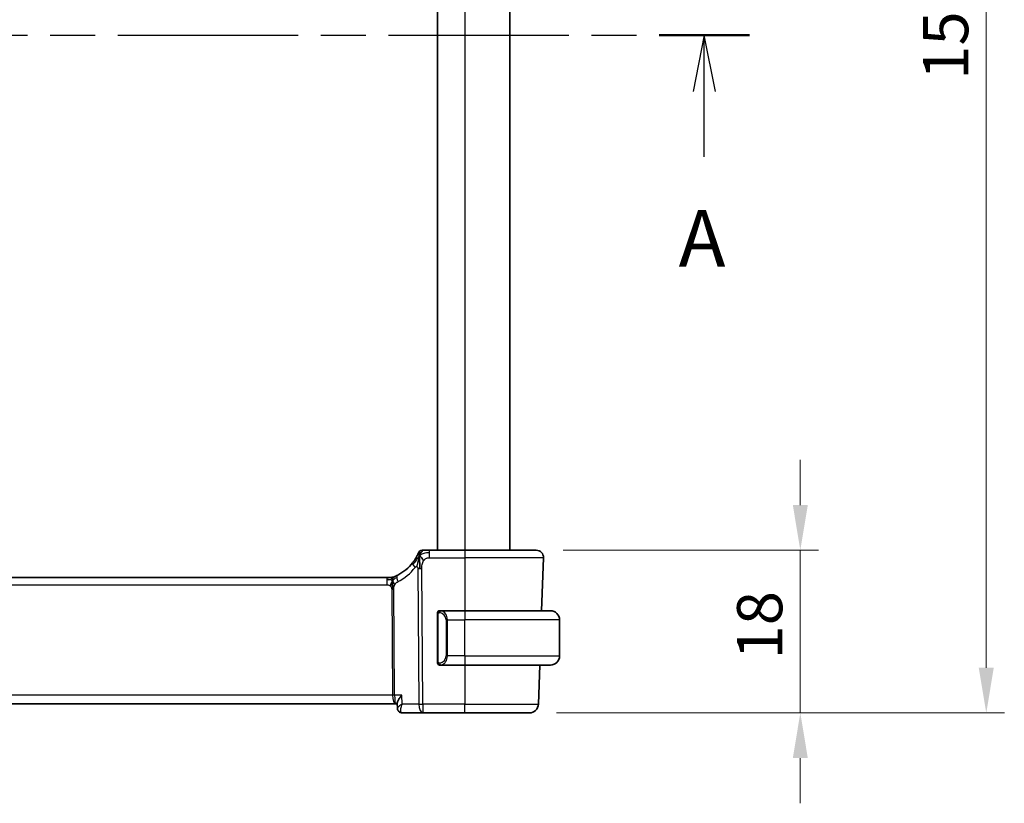
# Model space of a CAD drawing. Units: millimetres. Extents: x 0 to 3950, y 0 to 702.
# Drawn here: x 1238 to 1347, y 410 to 496 of the extents above; entities that cross this region are included whole.
import ezdxf

# ---------------------------------------------------------------- set-up
doc = ezdxf.new("R2010")
doc.units = ezdxf.units.MM
doc.header["$LTSCALE"] = 2
doc.linetypes.add('CHAIN', pattern=[0.3543, 0.2362, -0.0295, 0.0591, -0.0295])
doc.layers.get('Defpoints').update_dxf_attribs({"lineweight": 25})
for name, color, linetype, lineweight in [('Dimension (ISO)', 7, 'Continuous', 18), ('Section Line (ISO)', 7, 'CHAIN', 25), ('Visible (ISO)', 7, 'Continuous', 35), ('Visible Narrow (ISO)', 7, 'Continuous', 25)]:
    doc.layers.add(name, color=color, linetype=linetype, lineweight=lineweight)
doc.styles.add('Note Text (TK)', font='MS PGothic.ttf')
doc.dimstyles.new('Default - Method 1b (TK)', dxfattribs={"dimscale": 2, "dimtxt": 2.5, "dimasz": 2.5, "dimexe": 1, "dimexo": 1.5, "dimgap": 1, "dimtad": 1, "dimtoh": 1, "dimrnd": 1e-08, "dimdsep": 46, "dimtxsty": 'Note Text (TK)', "dimcen": 0.09, "dimdle": 5, "dimclrd": 100, "dimclre": 100, "dimclrt": 7, "dimadec": 1, "dimazin": 1, "dimtfac": 1, "dimtmove": 0, "dimatfit": 3, "dimfxl": 1, "dimtolj": 1, "dimlwd": -1, "dimlwe": -1, "dimarcsym": 0})

# ---------------------------------------------------------------- blocks, each defined once
blk = doc.blocks.new('2dTransSection0')
at = {"layer": 'Section Line (ISO)', "linetype": 'CHAIN', "ltscale": 16.917307}
blk.add_line((149.149, 205.851), (225.069, 205.851), dxfattribs=at)
at = {"layer": 'Section Line (ISO)', "linetype": 'Continuous', "lineweight": 50}
blk.add_line((221.075, 205.851), (225.069, 205.851), dxfattribs=at)
at = {"layer": 'Section Line (ISO)', "linetype": 'Continuous'}
for p, q in [((223.072, 205.851), (222.572, 203.351)), ((223.072, 203.351), (223.072, 205.851)), ((223.572, 203.351), (223.072, 205.851)), ((223.072, 200.467), (223.072, 203.351))]:
    blk.add_line(p, q, dxfattribs=at)
at = {"layer": 'Section Line (ISO)', "insert": (221.936, 194.821), "char_height": 2.5, "attachment_point": 7, "style": 'Note Text (TK)'}
blk.add_mtext('A', dxfattribs=at)
blk = doc.blocks.new('*D27')
at = {"layer": 'Defpoints', "color": 0}
for p in [(1294.82, 437.63), (1294.06, 419.63), (1324.06, 419.63)]:
    blk.add_point(p, dxfattribs=at)
at = {"layer": 'Dimension (ISO)', "color": 100}
for p, q in [((1324.06, 442.63), (1324.06, 447.63)), ((1297.82, 437.63), (1326.06, 437.63)), ((1324.06, 437.63), (1324.06, 432.63)), ((1324.06, 432.63), (1324.06, 424.63)), ((1324.06, 419.63), (1324.06, 424.63)), ((1297.06, 419.63), (1326.06, 419.63)), ((1324.06, 414.63), (1324.06, 409.63))]:
    blk.add_line(p, q, dxfattribs=at)
for points in [[(1323.23, 442.63), (1324.89, 442.63), (1324.06, 437.63)], [(1323.23, 414.63), (1324.89, 414.63), (1324.06, 419.63)]]:
    blk.add_solid(points, dxfattribs=at)
at = {"layer": 'Dimension (ISO)', "color": 7, "insert": (1319.56, 425.54), "char_height": 5, "attachment_point": 4, "rotation": 90, "style": 'Note Text (TK)'}
blk.add_mtext('\\A1;18', dxfattribs=at)
blk = doc.blocks.new('*D29')
at = {"layer": 'Defpoints', "color": 0}
for p in [(1294.06, 569.63), (1294.06, 419.63), (1344.65, 419.63)]:
    blk.add_point(p, dxfattribs=at)
at = {"layer": 'Dimension (ISO)', "color": 100}
for p, q in [((1297.06, 569.63), (1346.65, 569.63)), ((1344.65, 564.63), (1344.65, 424.63)), ((1297.06, 419.63), (1346.65, 419.63))]:
    blk.add_line(p, q, dxfattribs=at)
for points in [[(1343.81, 564.63), (1345.48, 564.63), (1344.65, 569.63)], [(1343.81, 424.63), (1345.48, 424.63), (1344.65, 419.63)]]:
    blk.add_solid(points, dxfattribs=at)
at = {"layer": 'Dimension (ISO)', "color": 7, "insert": (1340.15, 489.68), "char_height": 5, "attachment_point": 4, "rotation": 90, "style": 'Note Text (TK)'}
blk.add_mtext('\\A1;150', dxfattribs=at)

msp = doc.modelspace()

# ---------------------------------------------------------------- linework, layer by layer
at = {"layer": 'Visible (ISO)'}
for p, q in [((1283.9028, 551.6266), (1283.9028, 437.6266)), ((1291.9028, 551.6266), (1291.9028, 437.6266)), ((1286.9028, 437.6266), (1283.0183, 437.6266)), ((1286.9028, 437.6266), (1294.8243, 437.6266)), ((1295.6238, 436.7987), (1295.4188, 430.9266)), ((1278.2942, 434.6266), (1165.5113, 434.6266)), ((1278.2942, 434.6266), (1278.6365, 434.6266)), ((1278.6365, 434.6266), (1278.7782, 434.6266)), ((1286.9028, 430.9266), (1284.1968, 430.9266)), ((1286.9028, 430.9266), (1296.4028, 430.9266)), ((1283.9028, 430.5523), (1283.9028, 425.3008)), ((1297.4028, 425.9266), (1297.4028, 429.9266)), ((1284.1992, 424.9266), (1286.9028, 424.9266)), ((1296.4028, 424.9266), (1286.9028, 424.9266)), ((1295.2093, 424.9266), (1295.0579, 420.5917)), ((1164.5346, 420.6266), (1279.2709, 420.6266)), ((1279.2709, 420.6266), (1279.4287, 420.6266)), ((1279.4481, 420.1537), (1279.425, 420.7165)), ((1279.9877, 419.6266), (1282.2791, 419.6266)), ((1282.2791, 419.6266), (1286.9028, 419.6266)), ((1294.0585, 419.6266), (1286.9028, 419.6266))]:
    msp.add_line(p, q, dxfattribs=at)
for centre, radius, start, end in [((1282.1761, 437.2266), 0.4, 123.608222, 157.216443), ((1282.1761, 437.2266), 0.4, 90, 123.608222), ((1294.8243, 436.8266), 0.8, 358, 90), ((1277.1974, 439.3177), 5, 297.246405, 322.076708), ((1278.7782, 435.4266), 0.8, 270, 281.0548), ((1278.7782, 435.4266), 0.8, 281.0548, 292.1096), ((1284.1028, 430.7266), 0.2, 135, 180), ((1284.1028, 430.7266), 0.2, 90, 135), ((1296.4028, 429.9266), 1, 0, 90), ((1296.4028, 425.9266), 1, 270, 0), ((1284.1028, 425.1266), 0.2, 180, 225), ((1284.1028, 425.1266), 0.2, 225, 270), ((1294.0585, 420.6266), 1, 270, 358)]:
    msp.add_arc(centre, radius, start, end, dxfattribs=at)
msp.add_ellipse((1279.9652, 420.134), major_axis=(-0.2747, -0.4178), ratio=0.95180788, start_param=6.28285722, end_param=6.28287947, dxfattribs=at)
for points, knots in [([(1281.8073, 437.3815), (1281.8073, 437.3814), (1281.8073, 437.3814), (1281.8061, 437.3787), (1281.805, 437.3759), (1281.8027, 437.3705), (1281.7986, 437.3609), (1281.7945, 437.3513), (1281.7887, 437.3375), (1281.7806, 437.3192), (1281.7726, 437.3008), (1281.7625, 437.2778), (1281.75, 437.2502), (1281.7375, 437.2227), (1281.7226, 437.1906), (1281.7054, 437.1548), (1281.703, 437.1498), (1281.7006, 437.1447), (1281.6981, 437.1396), (1281.6827, 437.1078), (1281.6658, 437.0737), (1281.6474, 437.0378)], [0, 0, 0, 0, 0.083266692, 0.083266692, 0.083266692, 0.166533762, 0.166533762, 0.166533762, 0.249800617, 0.249800617, 0.249800617, 0.33306666, 0.33306666, 0.33306666, 0.416331297, 0.416331297, 0.416331297, 0.427998081, 0.427998081, 0.427998081, 0.5, 0.5, 0.5, 0.5]), ([(1282.3959, 437.6266), (1282.3676, 437.6266), (1282.3414, 437.6266), (1282.3181, 437.6266), (1282.2947, 437.6266), (1282.2741, 437.6266), (1282.2567, 437.6266), (1282.2393, 437.6266), (1282.225, 437.6266), (1282.2138, 437.6266), (1282.2025, 437.6266), (1282.1942, 437.6266), (1282.1885, 437.6266), (1282.1827, 437.6266), (1282.1794, 437.6266), (1282.1778, 437.6266), (1282.1767, 437.6266), (1282.1763, 437.6266), (1282.1762, 437.6266), (1282.1761, 437.6266), (1282.1761, 437.6266), (1282.1761, 437.6266)], [0.5, 0.5, 0.5, 0.5, 0.583297961, 0.583297961, 0.583297961, 0.666552643, 0.666552643, 0.666552643, 0.749813998, 0.749813998, 0.749813998, 0.833131863, 0.833131863, 0.833131863, 0.916556411, 0.916556411, 0.916556411, 0.969915895, 0.969915895, 0.969915895, 1, 1, 1, 1]), ([(1283.0183, 437.6266), (1282.9846, 437.6266), (1282.9505, 437.6266), (1282.9152, 437.6266), (1282.8798, 437.6266), (1282.8432, 437.6266), (1282.8067, 437.6266), (1282.7701, 437.6266), (1282.7336, 437.6266), (1282.6973, 437.6266), (1282.661, 437.6266), (1282.6249, 437.6266), (1282.5896, 437.6266), (1282.5543, 437.6266), (1282.5199, 437.6266), (1282.4874, 437.6266), (1282.4548, 437.6266), (1282.4243, 437.6266), (1282.3959, 437.6266)], [0, 0, 0, 0, 0.083328886, 0.083328886, 0.083328886, 0.166652398, 0.166652398, 0.166652398, 0.2499759, 0.2499759, 0.2499759, 0.333304755, 0.333304755, 0.333304755, 0.41664433, 0.41664433, 0.41664433, 0.5, 0.5, 0.5, 0.5]), ([(1281.6474, 437.0378), (1281.626, 436.9961), (1281.6024, 436.9516), (1281.5771, 436.9055), (1281.5519, 436.8598), (1281.525, 436.8126), (1281.4969, 436.7654), (1281.4689, 436.7182), (1281.4399, 436.671), (1281.4103, 436.6248), (1281.3807, 436.5785), (1281.3506, 436.5331), (1281.3206, 436.4893), (1281.3005, 436.46), (1281.2804, 436.4314), (1281.2604, 436.4035), (1281.2504, 436.3896), (1281.2405, 436.3759), (1281.2305, 436.3624), (1281.2007, 436.3217), (1281.1712, 436.2826), (1281.1416, 436.2447)], [0.5, 0.5, 0.5, 0.5, 0.58387222, 0.58387222, 0.58387222, 0.667185076, 0.667185076, 0.667185076, 0.750227066, 0.750227066, 0.750227066, 0.833277439, 0.833277439, 0.833277439, 0.888851382, 0.888851382, 0.888851382, 0.916589213, 0.916589213, 0.916589213, 1, 1, 1, 1]), ([(1278.7985, 434.0409), (1278.7914, 434.0172), (1278.7596, 433.91), (1278.7178, 433.774), (1278.6788, 433.6672)], [0.564113981, 0.564113981, 0.564113981, 0.564113981, 0.666666667, 1, 1, 1, 1]), ([(1278.9165, 433.9352), (1278.9178, 433.9093), (1278.9221, 433.8239), (1278.9269, 433.7186), (1278.9294, 433.6474)], [0.529602327, 0.529602327, 0.529602327, 0.529602327, 0.6, 0.746915088, 0.746915088, 0.746915088, 0.746915088]), ([(1279.1834, 434.7291), (1279.1663, 434.7216), (1279.1519, 434.7155), (1279.1394, 434.7102), (1279.1268, 434.705), (1279.1161, 434.7005), (1279.1076, 434.697), (1279.0991, 434.6935), (1279.0929, 434.6909), (1279.0886, 434.6892), (1279.0843, 434.6874), (1279.082, 434.6865), (1279.0808, 434.686), (1279.0802, 434.6858), (1279.0799, 434.6856), (1279.0797, 434.6855), (1279.0794, 434.6854), (1279.0793, 434.6854), (1279.0793, 434.6854)], [0.5, 0.5, 0.5, 0.5, 0.599666055, 0.599666055, 0.599666055, 0.699573375, 0.699573375, 0.699573375, 0.799529525, 0.799529525, 0.799529525, 0.899341132, 0.899341132, 0.899341132, 0.941705186, 0.941705186, 0.941705186, 1, 1, 1, 1]), ([(1279.4865, 434.8725), (1279.4696, 434.8638), (1279.452, 434.8548), (1279.4317, 434.8447), (1279.4114, 434.8346), (1279.3886, 434.8234), (1279.3663, 434.8126), (1279.3441, 434.8019), (1279.3224, 434.7917), (1279.3014, 434.7819), (1279.2804, 434.7722), (1279.2599, 434.7629), (1279.24, 434.754), (1279.2293, 434.7492), (1279.2188, 434.7445), (1279.2087, 434.7401), (1279.1999, 434.7362), (1279.1914, 434.7325), (1279.1834, 434.7291)], [0, 0, 0, 0, 0.099973334, 0.099973334, 0.099973334, 0.199912205, 0.199912205, 0.199912205, 0.299868801, 0.299868801, 0.299868801, 0.399895405, 0.399895405, 0.399895405, 0.453240307, 0.453240307, 0.453240307, 0.5, 0.5, 0.5, 0.5]), ([(1278.9294, 433.6474), (1278.9302, 433.6217), (1278.934, 433.4992), (1278.9346, 433.3868), (1278.9353, 433.2964)], [0.746915088, 0.746915088, 0.746915088, 0.746915088, 0.8, 1, 1, 1, 1]), ([(1283.9028, 430.7266), (1283.9028, 430.7266), (1283.9028, 430.7266), (1283.9028, 430.7259), (1283.9028, 430.7253), (1283.9028, 430.7242), (1283.9028, 430.7221), (1283.9028, 430.7201), (1283.9028, 430.7172), (1283.9028, 430.7135), (1283.9028, 430.7097), (1283.9028, 430.7051), (1283.9028, 430.6997), (1283.9028, 430.694), (1283.9028, 430.6876), (1283.9028, 430.6806)], [0, 0, 0, 0, 0.100267749, 0.100267749, 0.100267749, 0.198470645, 0.198470645, 0.198470645, 0.296516219, 0.296516219, 0.296516219, 0.396280778, 0.396280778, 0.396280778, 0.5, 0.5, 0.5, 0.5]), ([(1283.9028, 430.6806), (1283.9028, 430.6688), (1283.9028, 430.6548), (1283.9028, 430.6401), (1283.9028, 430.6257), (1283.9028, 430.6106), (1283.9028, 430.5954), (1283.9028, 430.5936), (1283.9028, 430.5919), (1283.9028, 430.5901), (1283.9028, 430.577), (1283.9028, 430.5643), (1283.9028, 430.5523)], [0.5, 0.5, 0.5, 0.5, 0.669989404, 0.669989404, 0.669989404, 0.836566079, 0.836566079, 0.836566079, 0.856225759, 0.856225759, 0.856225759, 1, 1, 1, 1]), ([(1284.1701, 430.9266), (1284.1639, 430.9266), (1284.1572, 430.9266), (1284.1504, 430.9266), (1284.1442, 430.9266), (1284.138, 430.9266), (1284.1326, 430.9266), (1284.1272, 430.9266), (1284.1226, 430.9266), (1284.1188, 430.9266), (1284.1145, 430.9266), (1284.1111, 430.9266), (1284.1084, 430.9266), (1284.1043, 430.9266), (1284.1034, 430.9266), (1284.1028, 430.9266)], [0.258273118, 0.258273118, 0.258273118, 0.258273118, 0.393143911, 0.393143911, 0.393143911, 0.516901466, 0.516901466, 0.516901466, 0.642015716, 0.642015716, 0.642015716, 0.782669876, 0.782669876, 0.782669876, 1, 1, 1, 1]), ([(1284.1968, 430.9265), (1284.1953, 430.9266), (1284.1933, 430.9266), (1284.191, 430.9266), (1284.1855, 430.9266), (1284.1783, 430.9266), (1284.1701, 430.9266)], [0.000000157, 0.000000157, 0.000000157, 0.000000157, 0.07789573, 0.07789573, 0.07789573, 0.258273118, 0.258273118, 0.258273118, 0.258273118]), ([(1283.9028, 425.3008), (1283.9028, 425.295), (1283.9028, 425.2892), (1283.9028, 425.2831), (1283.9028, 425.2772), (1283.9028, 425.271), (1283.9028, 425.2646), (1283.9028, 425.2583), (1283.9028, 425.2518), (1283.9028, 425.2452), (1283.9028, 425.2386), (1283.9028, 425.2321), (1283.9028, 425.2256), (1283.9028, 425.2191), (1283.9028, 425.2127), (1283.9028, 425.2066), (1283.9028, 425.2004), (1283.9028, 425.1945), (1283.9028, 425.1889), (1283.9028, 425.1832), (1283.9028, 425.1779), (1283.9028, 425.1729)], [0, 0, 0, 0, 0.071870675, 0.071870675, 0.071870675, 0.142502949, 0.142502949, 0.142502949, 0.212568705, 0.212568705, 0.212568705, 0.282687692, 0.282687692, 0.282687692, 0.353484447, 0.353484447, 0.353484447, 0.42564648, 0.42564648, 0.42564648, 0.5, 0.5, 0.5, 0.5]), ([(1283.9028, 425.1729), (1283.9028, 425.167), (1283.9028, 425.1616), (1283.9028, 425.1566), (1283.9028, 425.1517), (1283.9028, 425.1474), (1283.9028, 425.1436), (1283.9028, 425.1399), (1283.9028, 425.1369), (1283.9028, 425.1345), (1283.9028, 425.1321), (1283.9028, 425.1304), (1283.9028, 425.1292), (1283.9028, 425.1289), (1283.9028, 425.1287), (1283.9028, 425.1284), (1283.9028, 425.1277), (1283.9028, 425.1272), (1283.9028, 425.1269), (1283.9028, 425.1266), (1283.9028, 425.1266), (1283.9028, 425.1266)], [0.5, 0.5, 0.5, 0.5, 0.58502424, 0.58502424, 0.58502424, 0.669471814, 0.669471814, 0.669471814, 0.753247815, 0.753247815, 0.753247815, 0.836265221, 0.836265221, 0.836265221, 0.854434967, 0.854434967, 0.854434967, 0.91835525, 0.91835525, 0.91835525, 1, 1, 1, 1]), ([(1284.1028, 424.9266), (1284.1032, 424.9266), (1284.1038, 424.9266), (1284.107, 424.9266), (1284.1091, 424.9266), (1284.1117, 424.9266), (1284.115, 424.9266), (1284.1179, 424.9266), (1284.1212, 424.9266), (1284.1252, 424.9266), (1284.129, 424.9266), (1284.1334, 424.9266), (1284.1382, 424.9266), (1284.1431, 424.9266), (1284.1484, 424.9266), (1284.1536, 424.9266), (1284.1593, 424.9266), (1284.1649, 424.9266), (1284.1701, 424.9266)], [0, 0, 0, 0, 0.19035453, 0.19035453, 0.19035453, 0.313863222, 0.313863222, 0.313863222, 0.421406083, 0.421406083, 0.421406083, 0.523967972, 0.523967972, 0.523967972, 0.628134753, 0.628134753, 0.628134753, 0.741726882, 0.741726882, 0.741726882, 0.741726882]), ([(1284.1701, 424.9266), (1284.1755, 424.9266), (1284.1805, 424.9266), (1284.1848, 424.9266), (1284.1899, 424.9266), (1284.1942, 424.9265), (1284.1968, 424.9266)], [0.741726882, 0.741726882, 0.741726882, 0.741726882, 0.860546319, 0.860546319, 0.860546319, 1, 1, 1, 1]), ([(1279.9411, 421.5917), (1279.9401, 421.5906), (1279.9392, 421.5895), (1279.8536, 421.487), (1279.7745, 421.3862), (1279.6351, 421.1935), (1279.5736, 421.0998), (1279.4623, 420.8971), (1279.4342, 420.8123), (1279.4252, 420.7406), (1279.4245, 420.7281), (1279.425, 420.7165)], [-0.000455272, -0.000455272, -0.000455272, -0.000455272, 0, 0, 0.042033889, 0.042033889, 0.083897869, 0.083897869, 0.140523144, 0.140523144, 0.153440037, 0.153440037, 0.153440037, 0.153440037]), ([(1279.6932, 419.7206), (1279.6416, 419.7561), (1279.5951, 419.8009), (1279.519, 419.9026), (1279.4888, 419.9612), (1279.4573, 420.0642), (1279.4499, 420.1084), (1279.4481, 420.1512)], [0, 0, 0, 0, 0.0192717816, 0.0192717816, 0.0388808172, 0.0388808172, 0.0526755457, 0.0526755457, 0.0526755457, 0.0526755457]), ([(1279.6893, 419.7174), (1279.6388, 419.7507), (1279.5934, 419.793), (1279.5217, 419.8884), (1279.4939, 419.9421), (1279.4599, 420.0453), (1279.4509, 420.0953), (1279.4485, 420.1438)], [0.0000233664, 0.0000233664, 0.0000233664, 0.0000233664, 0.0186416983, 0.0186416983, 0.0366874397, 0.0366874397, 0.0521232599, 0.0521232599, 0.0521232599, 0.0521232599]), ([(1279.9877, 419.6266), (1279.9305, 419.6266), (1279.8724, 419.6364), (1279.7725, 419.67), (1279.7288, 419.6915), (1279.6893, 419.7174)], [0, 0, 0, 0, 0.017763212, 0.017763212, 0.0326261817, 0.0326261817, 0.0326261817, 0.0326261817])]:
    msp.add_open_spline(points, degree=3, knots=knots, dxfattribs=at)
for points in [[(1281.9087, 437.008), (1281.885, 436.9478), (1281.8626, 436.8857), (1281.8396, 436.8141)], [(1281.9087, 437.008), (1281.9072, 436.9479), (1281.9058, 436.8163), (1281.9082, 436.5566), (1281.9216, 436.0979), (1281.9244, 435.7692), (1281.9257, 435.6068)], [(1281.9087, 437.008), (1281.9418, 436.9861), (1282.013, 436.9337), (1282.1464, 436.8018), (1282.2773, 436.5916), (1282.3563, 436.4662)], [(1278.5561, 434.3686), (1278.4835, 434.3777), (1278.3958, 434.3823), (1278.2942, 434.3823)], [(1279.448, 420.1513), (1279.448, 420.1512), (1279.448, 420.1512), (1279.448, 420.1511)]]:
    msp.add_open_spline(points, degree=3, dxfattribs=at)
at = {"layer": 'Visible Narrow (ISO)'}
for p, q in [((1286.9028, 551.6266), (1286.9028, 437.6266)), ((1283.0183, 437.3823), (1283.0183, 437.6266)), ((1283.0183, 436.7987), (1283.0183, 437.3823)), ((1286.9028, 437.6266), (1286.9028, 436.7987)), ((1283.0183, 436.7987), (1286.9028, 436.7987)), ((1295.6238, 436.7987), (1286.9028, 436.7987)), ((1286.9028, 436.7987), (1286.9028, 430.9266)), ((1281.7084, 435.6077), (1281.8322, 420.5917)), ((1282.2791, 420.5917), (1282.1553, 435.6077)), ((1278.2942, 434.6266), (1278.2942, 434.3823)), ((1278.2942, 434.3823), (1278.2942, 433.7987)), ((1165.5113, 433.7987), (1278.2942, 433.7987)), ((1278.8205, 433.2959), (1278.917, 421.5917)), ((1279.1405, 421.5917), (1279.044, 433.2959)), ((1286.9028, 430.9266), (1286.9028, 429.9266)), ((1283.9028, 430.5523), (1283.918, 430.5523)), ((1283.918, 430.5523), (1283.9613, 430.5523)), ((1283.9613, 425.3008), (1283.9613, 430.5523)), ((1284.9856, 429.9266), (1284.8442, 429.9266)), ((1284.8442, 429.9266), (1284.8442, 425.9266)), ((1284.9856, 425.9266), (1284.9856, 429.9266)), ((1284.9856, 429.9266), (1286.9028, 429.9266)), ((1286.9028, 425.9266), (1286.9028, 429.9266)), ((1297.4028, 429.9266), (1286.9028, 429.9266)), ((1283.918, 425.3008), (1283.9028, 425.3008)), ((1283.9613, 425.3008), (1283.918, 425.3008)), ((1284.9856, 425.9266), (1284.8442, 425.9266)), ((1286.9028, 425.9266), (1284.9856, 425.9266)), ((1286.9028, 425.9266), (1286.9028, 424.9266)), ((1286.9028, 425.9266), (1297.4028, 425.9266)), ((1286.9028, 424.9266), (1286.9028, 420.5917)), ((1278.917, 421.5917), (1164.8885, 421.5917)), ((1278.9681, 421.1091), (1278.9679, 421.1091)), ((1279.9411, 421.5917), (1279.1405, 421.5917)), ((1279.982, 420.5917), (1279.9411, 421.5917)), ((1279.4778, 420.2171), (1279.4778, 420.2174)), ((1281.8322, 420.5917), (1279.982, 420.5917)), ((1282.2791, 420.5917), (1282.2791, 419.6266)), ((1286.9028, 420.5917), (1282.2791, 420.5917)), ((1286.9028, 419.6266), (1286.9028, 420.5917)), ((1286.9028, 420.5917), (1295.0579, 420.5917))]:
    msp.add_line(p, q, dxfattribs=at)
for centre, radius, start, end in [((1276.8399, 439.2898), 5.8, 297.246405, 322.076708), ((1284.0442, 429.9266), 0.8, 0, 82.364618), ((1284.0442, 425.9266), 0.8, 277.635382, 0)]:
    msp.add_arc(centre, radius, start, end, dxfattribs=at)
for centre, major_axis, ratio, start_param, end_param in [((1281.7727, 435.753), (-0.6311, 0.4917), 0.32028981, 0, 0.61665668), ((1281.7727, 435.753), (-0.6311, 0.4917), 0.32028981, 0.61665668, 1.23331337), ((1282.1553, 435.6426), (-1, -0.0082), 0.03489831, 1.10714864, 1.33882864), ((1282.1553, 435.6426), (-1, -0.0082), 0.03489831, 1.33882864, 1.57050864), ((1279.8528, 434.1613), (-0.3663, 0.7112), 0.41970075, 0, 0.69816098), ((1279.8528, 434.1613), (0.3663, -0.7112), 0.41970075, 3.83975363, 4.5379146), ((1278.8205, 433.2785), (-0.5, -0.0041), 0.03489831, 4.48042129, 4.71210129), ((1278.8205, 433.2785), (-0.5, -0.0041), 0.03489831, 4.24874129, 4.48042129), ((1284.2919, 430.7195), (-0.0266, -0.1982), 0.70395113, 4.06812727, 4.80647995), ((1284.2919, 430.7195), (0.0266, 0.1982), 0.70395113, 0.18818194, 0.92653462), ((1284.1856, 429.9266), (0, 1), 0.8, 4.71238898, 6.14992275), ((1284.1856, 425.9266), (0, 1), 0.8, 3.27485521, 4.71238898), ((1284.2919, 425.1337), (0.0266, -0.1982), 0.70395113, 4.61829801, 5.35665069), ((1284.2919, 425.1337), (0.0266, -0.1982), 0.70395113, 5.35665069, 6.09500337), ((1278.917, 421.5742), (-0.5, -0.0041), 0.03489831, 4.24874129, 4.71210129), ((1279.2709, 421.6266), (0, -1), 0.35410197, 4.74729557, 6.28318531), ((1279.2709, 421.6266), (0, 1), 0.13049517, 1.60570291, 3.14159265), ((1279.9652, 420.134), (-0.2747, -0.4178), 0.95180788, 5.87716488, 6.27971549), ((1279.9652, 420.134), (-0.2747, -0.4178), 0.95180788, 6.2828864, 6.80808324), ((1282.2791, 420.6266), (1, 0.0082), 0.03489831, 4.24874129, 4.71210129), ((1282.2791, 420.6266), (0, -1), 0.4472136, 4.74729557, 6.28318531), ((1279.9877, 420.1266), (0, -0.5), 0.96730362, 5.88205167, 5.9196486), ((1279.9692, 420.6371), (0.0211, -1.0105), 0.35118818, 6.10405424, 6.27581538)]:
    msp.add_ellipse(centre, major_axis=major_axis, ratio=ratio, start_param=start_param, end_param=end_param, dxfattribs=at)
for points in [[(1281.9087, 437.008), (1281.9445, 437.0994), (1282.0176, 437.2586), (1282.1743, 437.5055), (1282.3202, 437.6266), (1282.3959, 437.6266)], [(1281.9087, 437.008), (1281.9096, 437.0481), (1281.9122, 437.1238), (1281.9186, 437.2328), (1281.9284, 437.3437), (1281.9424, 437.4585), (1281.9541, 437.5554), (1281.9545, 437.558), (1281.9547, 437.5597)], [(1281.9087, 437.008), (1281.9331, 437.0326), (1281.9833, 437.0791), (1282.0739, 437.1481), (1282.198, 437.2225), (1282.3834, 437.3061), (1282.6707, 437.3801), (1282.8923, 437.3823), (1283.0183, 437.3823)], [(1281.9087, 437.008), (1281.8843, 436.9835), (1281.8369, 436.9319), (1281.7599, 436.8376), (1281.6647, 436.7117), (1281.5328, 436.5318), (1281.3522, 436.2816), (1281.2356, 436.1233), (1281.1668, 436.0372)], [(1281.9087, 437.008), (1281.8755, 437.03), (1281.8128, 437.0627), (1281.7372, 437.1243), (1281.6736, 437.089), (1281.6474, 437.0378)], [(1278.8994, 434.3297), (1278.8781, 434.3251), (1278.8334, 434.3218), (1278.7435, 434.3323), (1278.6286, 434.3595), (1278.5561, 434.3686)], [(1278.8994, 434.3297), (1278.8786, 434.3656), (1278.8371, 434.4317), (1278.7573, 434.5586), (1278.6802, 434.6266), (1278.6365, 434.6266)], [(1278.8994, 434.3297), (1278.8988, 434.3639), (1278.8986, 434.425), (1278.903, 434.5032), (1278.912, 434.5733), (1278.926, 434.6348), (1278.9294, 434.6388), (1278.9316, 434.6414)], [(1278.8994, 434.3297), (1278.9187, 434.3744), (1278.9577, 434.4552), (1279.0354, 434.6058), (1279.1223, 434.7026), (1279.1834, 434.7291)], [(1278.8994, 434.3297), (1278.9164, 434.3335), (1278.9493, 434.3447), (1279.0049, 434.3751), (1279.0785, 434.4274), (1279.2015, 434.5177), (1279.3194, 434.5768), (1279.3803, 434.6073)], [(1278.8994, 434.3297), (1278.9202, 434.2939), (1278.9607, 434.2211), (1279.0269, 434.046), (1279.1048, 433.8799), (1279.1614, 433.7975)], [(1283.977, 430.8288), (1283.9632, 430.8198), (1283.9397, 430.7993), (1283.9106, 430.7446), (1283.9028, 430.7002), (1283.9028, 430.6806)], [(1283.977, 430.8288), (1283.9644, 430.8112), (1283.9433, 430.7719), (1283.9193, 430.6687), (1283.918, 430.5889), (1283.918, 430.5523)], [(1283.977, 430.8288), (1283.9763, 430.834), (1283.975, 430.8434), (1283.9727, 430.8546), (1283.9696, 430.8635), (1283.9651, 430.8685), (1283.9628, 430.8682), (1283.9613, 430.868)], [(1283.977, 430.8288), (1283.9897, 430.8465), (1284.0179, 430.876), (1284.0895, 430.9143), (1284.1454, 430.9266), (1284.1701, 430.9266)], [(1283.977, 430.8288), (1283.9854, 430.8343), (1284.0034, 430.8439), (1284.038, 430.8551), (1284.0841, 430.8624), (1284.1432, 430.8628), (1284.1782, 430.8568), (1284.1963, 430.8535)], [(1283.977, 430.8288), (1283.9782, 430.8202), (1283.9809, 430.8008), (1283.9917, 430.7505), (1284.0055, 430.7094), (1284.0144, 430.6906)], [(1283.9772, 425.0244), (1283.9634, 425.0335), (1283.9398, 425.0541), (1283.9105, 425.109), (1283.9028, 425.1533), (1283.9028, 425.1729)], [(1283.9772, 425.0244), (1283.9718, 425.032), (1283.9617, 425.0482), (1283.9485, 425.0767), (1283.9369, 425.1113), (1283.9273, 425.1539), (1283.9205, 425.2044), (1283.9177, 425.2555), (1283.918, 425.2851), (1283.918, 425.3008)], [(1283.9772, 425.0244), (1283.9784, 425.033), (1283.9811, 425.0522), (1283.9922, 425.1027), (1284.006, 425.1437), (1284.0149, 425.1625)], [(1283.9772, 425.0244), (1283.9766, 425.0201), (1283.9755, 425.0122), (1283.9736, 425.0022), (1283.9713, 424.9938), (1283.9683, 424.9876), (1283.9641, 424.9847), (1283.9624, 424.985), (1283.9613, 424.9852)], [(1283.9772, 425.0244), (1283.9831, 425.0205), (1283.9957, 425.0135), (1284.0176, 425.0043), (1284.0447, 424.9973), (1284.0779, 424.9922), (1284.1177, 424.9901), (1284.1592, 424.9929), (1284.1834, 424.9973), (1284.1963, 424.9997)], [(1283.9772, 425.0244), (1283.9898, 425.0068), (1284.0178, 424.9773), (1284.0896, 424.9388), (1284.1454, 424.9266), (1284.1701, 424.9266)]]:
    msp.add_open_spline(points, degree=3, dxfattribs=at)
for points, knots in [([(1281.8396, 436.8141), (1281.8277, 436.7771), (1281.78, 436.6214), (1281.6849, 436.2525), (1281.62, 435.9261), (1281.6063, 435.803)], [0.219708193, 0.219708193, 0.219708193, 0.219708193, 0.333333333, 0.666666667, 1, 1, 1, 1]), ([(1282.1553, 435.6077), (1282.1548, 435.6693), (1282.1548, 435.7344), (1282.1591, 435.8059), (1282.1633, 435.8774), (1282.1718, 435.9551), (1282.1867, 436.0313), (1282.2016, 436.1075), (1282.2228, 436.182), (1282.2513, 436.2558), (1282.2625, 436.2845), (1282.2747, 436.3131), (1282.2879, 436.3411), (1282.3088, 436.3855), (1282.3316, 436.4273), (1282.3563, 436.4662)], [0, 0, 0, 0, 0.124763554, 0.124763554, 0.124763554, 0.249503653, 0.249503653, 0.249503653, 0.374267882, 0.374267882, 0.374267882, 0.422915195, 0.422915195, 0.422915195, 0.5, 0.5, 0.5, 0.5]), ([(1282.3563, 436.4662), (1282.3832, 436.5084), (1282.4123, 436.547), (1282.4441, 436.5818), (1282.4756, 436.6163), (1282.5097, 436.6472), (1282.5456, 436.674), (1282.5814, 436.7006), (1282.619, 436.723), (1282.6572, 436.7405), (1282.6955, 436.758), (1282.7344, 436.7706), (1282.774, 436.7794), (1282.7922, 436.7834), (1282.8105, 436.7867), (1282.8289, 436.7892), (1282.8508, 436.7923), (1282.8729, 436.7945), (1282.8952, 436.7959), (1282.936, 436.7985), (1282.9772, 436.7987), (1283.0183, 436.7987)], [0.5, 0.5, 0.5, 0.5, 0.584044523, 0.584044523, 0.584044523, 0.667268998, 0.667268998, 0.667268998, 0.750145115, 0.750145115, 0.750145115, 0.833125118, 0.833125118, 0.833125118, 0.87117806, 0.87117806, 0.87117806, 0.916533473, 0.916533473, 0.916533473, 1, 1, 1, 1]), ([(1281.4151, 435.7251), (1281.4235, 435.7359), (1281.4321, 435.7469), (1281.4411, 435.7571), (1281.4499, 435.767), (1281.459, 435.776), (1281.4687, 435.7837), (1281.4784, 435.7913), (1281.4887, 435.7976), (1281.4996, 435.8024), (1281.5108, 435.8072), (1281.5225, 435.8105), (1281.5342, 435.8122), (1281.5465, 435.8139), (1281.5588, 435.8139), (1281.5706, 435.8124), (1281.5735, 435.812), (1281.5764, 435.8116), (1281.5792, 435.811), (1281.5884, 435.8093), (1281.5974, 435.8066), (1281.6063, 435.803)], [0, 0, 0, 0, 0.082248541, 0.082248541, 0.082248541, 0.162567678, 0.162567678, 0.162567678, 0.242745152, 0.242745152, 0.242745152, 0.324536377, 0.324536377, 0.324536377, 0.410088091, 0.410088091, 0.410088091, 0.431227974, 0.431227974, 0.431227974, 0.5, 0.5, 0.5, 0.5]), ([(1281.6063, 435.803), (1281.6181, 435.7983), (1281.6296, 435.792), (1281.6407, 435.7838), (1281.6454, 435.7804), (1281.6499, 435.7767), (1281.6541, 435.7728), (1281.6681, 435.7599), (1281.6797, 435.7446), (1281.6882, 435.7275), (1281.6966, 435.7103), (1281.7021, 435.6914), (1281.705, 435.6712), (1281.7079, 435.6511), (1281.7082, 435.6298), (1281.7084, 435.6077)], [0.5, 0.5, 0.5, 0.5, 0.589838126, 0.589838126, 0.589838126, 0.627554395, 0.627554395, 0.627554395, 0.751676786, 0.751676786, 0.751676786, 0.875833601, 0.875833601, 0.875833601, 1, 1, 1, 1]), ([(1278.8994, 434.3297), (1278.8801, 434.2851), (1278.8483, 434.2071), (1278.8144, 434.0944), (1278.7985, 434.0409)], [0, 0, 0, 0, 0.333333333, 0.564113981, 0.564113981, 0.564113981, 0.564113981]), ([(1278.8994, 434.3297), (1278.9, 434.2956), (1278.9024, 434.2203), (1278.9082, 434.0891), (1278.914, 433.9829), (1278.9165, 433.9352)], [0, 0, 0, 0, 0.2, 0.4, 0.529602327, 0.529602327, 0.529602327, 0.529602327]), ([(1279.1614, 433.7975), (1279.1801, 433.8336), (1279.1997, 433.8667), (1279.2216, 433.8977), (1279.2433, 433.9286), (1279.2673, 433.9575), (1279.2913, 433.9833), (1279.3154, 434.0091), (1279.3395, 434.0319), (1279.3636, 434.0512), (1279.3876, 434.0705), (1279.4116, 434.0863), (1279.4339, 434.0996), (1279.4436, 434.1055), (1279.4529, 434.1108), (1279.4619, 434.1157), (1279.4738, 434.1223), (1279.4846, 434.1279), (1279.4952, 434.1333)], [0.5, 0.5, 0.5, 0.5, 0.600355489, 0.600355489, 0.600355489, 0.700188263, 0.700188263, 0.700188263, 0.799765384, 0.799765384, 0.799765384, 0.899347151, 0.899347151, 0.899347151, 0.942772826, 0.942772826, 0.942772826, 1, 1, 1, 1]), ([(1278.2942, 433.7987), (1278.3241, 433.7987), (1278.3553, 433.7984), (1278.3885, 433.7952), (1278.4214, 433.7921), (1278.4564, 433.786), (1278.4902, 433.776), (1278.5244, 433.7659), (1278.5574, 433.7519), (1278.5889, 433.7337), (1278.6213, 433.7151), (1278.6521, 433.6921), (1278.6788, 433.6672)], [0, 0, 0, 0, 0.124253634, 0.124253634, 0.124253634, 0.247491697, 0.247491697, 0.247491697, 0.371926564, 0.371926564, 0.371926564, 0.5, 0.5, 0.5, 0.5]), ([(1278.6788, 433.6672), (1278.7, 433.6474), (1278.7194, 433.6256), (1278.7364, 433.6018), (1278.7535, 433.578), (1278.768, 433.5525), (1278.7797, 433.5265), (1278.7912, 433.5008), (1278.8001, 433.4746), (1278.8063, 433.4484), (1278.8125, 433.4222), (1278.816, 433.3959), (1278.818, 433.3703), (1278.82, 433.3448), (1278.8203, 433.32), (1278.8205, 433.2959)], [0.5, 0.5, 0.5, 0.5, 0.600759326, 0.600759326, 0.600759326, 0.701476591, 0.701476591, 0.701476591, 0.80103456, 0.80103456, 0.80103456, 0.900492048, 0.900492048, 0.900492048, 1, 1, 1, 1]), ([(1279.044, 433.2959), (1279.0438, 433.3189), (1279.0437, 433.3431), (1279.0452, 433.3721), (1279.0466, 433.4011), (1279.0496, 433.435), (1279.0542, 433.4696), (1279.0589, 433.5041), (1279.0653, 433.5394), (1279.0745, 433.5752), (1279.0837, 433.6109), (1279.0956, 433.6473), (1279.1103, 433.6848), (1279.1188, 433.7064), (1279.1282, 433.7284), (1279.1382, 433.7501), (1279.1456, 433.7663), (1279.1534, 433.782), (1279.1614, 433.7975)], [0, 0, 0, 0, 0.099924098, 0.099924098, 0.099924098, 0.199817223, 0.199817223, 0.199817223, 0.299728203, 0.299728203, 0.299728203, 0.399705954, 0.399705954, 0.399705954, 0.457232265, 0.457232265, 0.457232265, 0.5, 0.5, 0.5, 0.5]), ([(1283.9613, 430.5523), (1283.9613, 430.5704), (1283.9614, 430.589), (1283.9643, 430.6064), (1283.9671, 430.6235), (1283.9727, 430.6393), (1283.9811, 430.6533), (1283.99, 430.6683), (1284.0019, 430.6811), (1284.0144, 430.6906)], [0, 0, 0, 0, 0.164645555, 0.164645555, 0.164645555, 0.326856301, 0.326856301, 0.326856301, 0.5, 0.5, 0.5, 0.5]), ([(1284.0144, 430.6906), (1284.0224, 430.6967), (1284.0311, 430.7019), (1284.0404, 430.7063), (1284.0495, 430.7106), (1284.0592, 430.7141), (1284.0693, 430.7167), (1284.0788, 430.7192), (1284.0885, 430.7208), (1284.0978, 430.7216), (1284.1073, 430.7224), (1284.1166, 430.7225), (1284.1254, 430.722), (1284.1342, 430.7215), (1284.1426, 430.7205), (1284.1505, 430.7195)], [0.5, 0.5, 0.5, 0.5, 0.605247725, 0.605247725, 0.605247725, 0.707891002, 0.707891002, 0.707891002, 0.804148575, 0.804148575, 0.804148575, 0.902074288, 0.902074288, 0.902074288, 1, 1, 1, 1]), ([(1284.2919, 430.9177), (1284.2886, 430.9183), (1284.2782, 430.92), (1284.2654, 430.9217), (1284.2573, 430.9228), (1284.2482, 430.9238), (1284.2395, 430.9246), (1284.2305, 430.9254), (1284.2219, 430.9259), (1284.2147, 430.9262), (1284.2057, 430.9265), (1284.1991, 430.9265), (1284.1968, 430.9265)], [0, 0, 0, 0, 0.32158276, 0.32158276, 0.32158276, 0.52551233, 0.52551233, 0.52551233, 0.73736223, 0.73736223, 0.73736223, 1, 1, 1, 1]), ([(1284.0149, 425.1625), (1284.0093, 425.1668), (1284.0039, 425.1717), (1283.9989, 425.177), (1283.9939, 425.1822), (1283.9893, 425.1879), (1283.9852, 425.1939), (1283.9811, 425.1999), (1283.9776, 425.2063), (1283.9746, 425.2128), (1283.9716, 425.2195), (1283.9692, 425.2263), (1283.9674, 425.2331), (1283.9657, 425.2394), (1283.9645, 425.2456), (1283.9636, 425.2522), (1283.9625, 425.2601), (1283.9619, 425.2687), (1283.9616, 425.2773), (1283.9613, 425.2851), (1283.9613, 425.2928), (1283.9613, 425.3008)], [0.5, 0.5, 0.5, 0.5, 0.571724472, 0.571724472, 0.571724472, 0.6426242, 0.6426242, 0.6426242, 0.713360208, 0.713360208, 0.713360208, 0.784578216, 0.784578216, 0.784578216, 0.850494029, 0.850494029, 0.850494029, 0.928795564, 0.928795564, 0.928795564, 1, 1, 1, 1]), ([(1284.1505, 425.1337), (1284.1448, 425.1329), (1284.1392, 425.1322), (1284.1332, 425.1316), (1284.1273, 425.1311), (1284.121, 425.1308), (1284.1144, 425.1309), (1284.1079, 425.1309), (1284.101, 425.1313), (1284.0941, 425.1322), (1284.0871, 425.133), (1284.0799, 425.1342), (1284.0729, 425.1358), (1284.0658, 425.1374), (1284.0589, 425.1395), (1284.0521, 425.142), (1284.0454, 425.1445), (1284.0389, 425.1474), (1284.0327, 425.1508), (1284.0265, 425.1542), (1284.0206, 425.1581), (1284.0149, 425.1625)], [0, 0, 0, 0, 0.071275003, 0.071275003, 0.071275003, 0.142460654, 0.142460654, 0.142460654, 0.213640744, 0.213640744, 0.213640744, 0.284898994, 0.284898994, 0.284898994, 0.356320054, 0.356320054, 0.356320054, 0.427990515, 0.427990515, 0.427990515, 0.5, 0.5, 0.5, 0.5]), ([(1284.1968, 424.9266), (1284.1976, 424.9266), (1284.199, 424.9266), (1284.2008, 424.9266), (1284.2047, 424.9266), (1284.2109, 424.9267), (1284.2182, 424.9271), (1284.2237, 424.9274), (1284.2297, 424.9277), (1284.236, 424.9283), (1284.2419, 424.9287), (1284.2482, 424.9294), (1284.2542, 424.93), (1284.2609, 424.9308), (1284.2673, 424.9316), (1284.2729, 424.9324), (1284.2821, 424.9338), (1284.2893, 424.935), (1284.2919, 424.9354)], [0.000000144, 0.000000144, 0.000000144, 0.000000144, 0.094244623, 0.094244623, 0.094244623, 0.296084967, 0.296084967, 0.296084967, 0.446134624, 0.446134624, 0.446134624, 0.588438527, 0.588438527, 0.588438527, 0.744229366, 0.744229366, 0.744229366, 1, 1, 1, 1]), ([(1279.982, 420.5917), (1279.8409, 420.5086), (1279.7157, 420.4261), (1279.62, 420.3512), (1279.5864, 420.325), (1279.5566, 420.2998), (1279.5315, 420.2759), (1279.5212, 420.2661), (1279.5117, 420.2566), (1279.5031, 420.2473), (1279.4677, 420.2092), (1279.447, 420.1755), (1279.448, 420.1513)], [-0.0838787472, -0.0838787472, -0.0838787472, -0.0838787472, -0.0500766716, -0.0500766716, -0.0500766716, -0.038239357, -0.038239357, -0.038239357, -0.0333844477, -0.0333844477, -0.0333844477, -0.0134358495, -0.0134358495, -0.0134358495, -0.0134358495]), ([(1279.9268, 419.6414), (1279.8502, 419.6789), (1279.8174, 419.7839), (1279.8165, 419.9124), (1279.816, 419.9767), (1279.8234, 420.0463), (1279.8365, 420.1195), (1279.8632, 420.2677), (1279.9143, 420.4302), (1279.982, 420.5917)], [0, 0, 0, 0, 0.0333844477, 0.0333844477, 0.0333844477, 0.0500766716, 0.0500766716, 0.0500766716, 0.0838787472, 0.0838787472, 0.0838787472, 0.0838787472])]:
    msp.add_open_spline(points, degree=3, knots=knots, dxfattribs=at)

# ---------------------------------------------------------------- block references
at = {"layer": 'Section Line (ISO)', "xscale": 2.5, "yscale": 2.5, "zscale": 2.5}
msp.add_blockref('2dTransSection0', (755.75, -20), dxfattribs=at)

# ---------------------------------------------------------------- dimensions: what is measured, and where the dimension line sits
at = {"layer": 'Dimension (ISO)', "color": 100}
for base, p1, override, picture, middle in [((1344.6451, 419.6266), (1294.0586, 569.6266), {"dimtoh": 0, "dimdec": 2, "dimtp": 0, "dimtm": 0, "dimtdec": 2, "dimtofl": 0, "dimatfit": 1}, '*D29', (1344.6451, 494.6266)), ((1324.0585, 419.6266), (1294.8243, 437.6266), {"dimtoh": 0, "dimdec": 2, "dimtp": 0, "dimtm": 0, "dimtdec": 2, "dimtofl": 0}, '*D27', (1324.0585, 428.6266))]:
    dim = msp.add_linear_dim(base=base, p1=p1, p2=(1294.0585, 419.6266), angle=90, dimstyle='Default - Method 1b (TK)', override=override, dxfattribs=at)
    dim.commit()
    dim.dimension.update_dxf_attribs({"geometry": picture, "text_midpoint": middle, "dimtype": 160})

doc.saveas('drawing.dxf')
